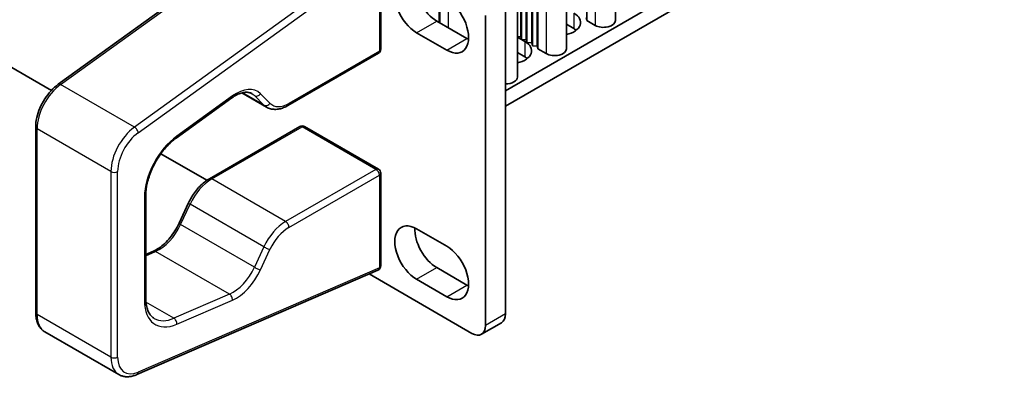
# Model space of a CAD drawing. Units: millimetres. Extents: x 0 to 8642, y 0 to 1405.
# Drawn here: x 483 to 612, y 262 to 310 of the extents above; entities that cross this region are included whole.
import ezdxf

# ---------------------------------------------------------------- set-up
doc = ezdxf.new("R2010")
doc.units = ezdxf.units.MM
doc.header["$LTSCALE"] = 5
doc.layers.add('Visible (ISO)', color=7, linetype='Continuous', lineweight=35)
doc.layers.add('Visible Narrow (ISO)', color=7, linetype='Continuous', lineweight=25)

msp = doc.modelspace()

# ---------------------------------------------------------------- linework, layer by layer
at = {"layer": 'Visible (ISO)'}
for p, q in [((486.8022, 300.2061), (139.7407, 500.5822)), ((546.6165, 300.1693), (721.5813, 401.1852)), ((546.6165, 298.128), (721.5813, 399.144)), ((561.0837, 345.2643), (561.0837, 309.4059)), ((557.3115, 343.0864), (557.3115, 309.4059)), ((554.6314, 341.539), (554.6314, 305.6806)), ((549.3566, 338.4936), (549.3566, 306.8543)), ((549.445, 338.5446), (549.445, 306.4971)), ((550.0637, 338.9018), (550.0637, 306.4461)), ((550.1521, 338.9529), (550.1521, 306.0889)), ((550.7708, 339.3101), (550.7708, 306.0378)), ((550.8592, 339.3611), (550.8592, 305.6806)), ((548.179, 337.8137), (548.179, 301.9553)), ((548.6495, 338.0853), (548.6495, 307.2626)), ((548.7379, 338.1364), (548.7379, 306.9054)), ((519.4691, 323.9295), (487.7075, 301.0075)), ((530.1826, 305.6296), (530.1826, 317.8093)), ((537.8661, 312.7229), (537.8661, 309.1507)), ((537.9545, 312.6719), (537.9545, 309.0997)), ((546.6165, 270.7754), (546.6165, 311.6002)), ((543.9649, 310.0693), (543.9649, 269.2445)), ((537.5567, 309.3293), (541.5342, 307.0329)), ((555.6321, 308.3342), (554.6314, 308.912)), ((557.2231, 309.7631), (557.3115, 309.4059)), ((557.3115, 309.4059), (558.4164, 308.768)), ((538.8826, 305.502), (534.9051, 307.7984)), ((541.7267, 307.643), (541.7267, 306.9293)), ((548.179, 307.3014), (548.6495, 307.2626)), ((548.179, 307.228), (549.1798, 306.6502)), ((548.6495, 307.2626), (548.7379, 306.9054)), ((548.7379, 306.9054), (549.3566, 306.8543)), ((549.3566, 306.8543), (549.445, 306.4971)), ((549.445, 306.4971), (550.0637, 306.4461)), ((550.0637, 306.4461), (550.1521, 306.0889)), ((550.1521, 306.0889), (550.7708, 306.0378)), ((517.9628, 298.2136), (529.8701, 305.0883)), ((549.1798, 304.609), (548.179, 305.1868)), ((550.7708, 306.0378), (550.8592, 305.6806)), ((550.8592, 305.6806), (551.964, 305.0427)), ((515.1503, 297.9969), (511.8857, 299.8817)), ((503.2458, 293.9354), (510.5702, 299.2213)), ((484.7384, 295.3916), (484.7384, 270.9603)), ((519.5224, 295.4543), (507.615, 288.5796)), ((529.8701, 289.8409), (520.1474, 295.4543)), ((507.2922, 288.3762), (501.2269, 291.878)), ((530.1826, 277.12), (530.1826, 289.2997)), ((499.2467, 272.794), (499.2467, 286.4135)), ((504.8649, 285.3993), (503.617, 282.7116)), ((534.9051, 281.9767), (538.8826, 279.6803)), ((500.2334, 279.041), (499.2467, 278.6138)), ((498.0444, 262.7933), (529.8059, 276.5464)), ((537.5567, 276.8736), (541.5342, 274.5772)), ((542.1971, 268.2238), (528.6494, 276.0456)), ((538.8826, 273.0463), (534.9051, 275.3427)), ((543.4471, 268.1), (546.0988, 269.6309)), ((495.6797, 262.8028), (485.957, 268.4162))]:
    msp.add_line(p, q, dxfattribs=at)
for centre, start, end in [((529.5576, 305.6296), 300, 0), ((519.8349, 294.9131), 60, 120), ((529.5576, 289.2997), 0, 60), ((529.5576, 277.12), 293.413224, 0)]:
    msp.add_arc(centre, 0.625, start, end, dxfattribs=at)
for centre, major_axis, start_param, end_param in [((534.9051, 311.1154), (-2.0312, 3.5182), 5.49778714, 8.6393798), ((537.5567, 312.6464), (2.0313, -3.5182), 3.85275387, 5.49778714), ((538.8826, 308.819), (2.0312, -3.5182), 5.49778714, 8.6393798), ((553.5108, 309.1507), (3, 0), 5.09518914, 7.06858347), ((559.5212, 309.4059), (1.5625, 0), 3.92699082, 6.28318531), ((553.5108, 307.1095), (-3, 0), 3.7717299, 3.92699082), ((541.5342, 310.35), (2.0312, -3.5182), 5.49778714, 5.57202409), ((547.0585, 305.4255), (3, 0), 5.09518914, 7.06858347), ((553.0689, 305.6806), (1.5625, 0), 3.92699082, 6.28318531), ((547.0585, 303.3842), (-3, 0), 3.7717299, 3.92699082), ((546.6165, 301.9553), (1.5625, 0), 4.71238898, 6.28318531), ((534.9051, 278.6597), (-2.0312, 3.5182), 5.49778714, 8.6393798), ((537.5567, 280.1906), (2.0313, -3.5182), 3.85275387, 5.49778714), ((538.8826, 276.3633), (2.0312, -3.5182), 5.49778714, 8.6393798), ((541.5342, 277.8942), (2.0312, -3.5182), 5.49778714, 5.57202409), ((544.8488, 271.796), (1.25, -2.1651), 0, 0.78539816), ((542.1971, 270.2651), (1.25, -2.1651), 5.49778714, 7.06858347)]:
    msp.add_ellipse(centre, major_axis=major_axis, ratio=0.57735027, start_param=start_param, end_param=end_param, dxfattribs=at)
for points, knots in [([(487.7075, 301.0075), (487.3738, 300.7667), (487.0531, 300.4786), (486.4551, 299.8302), (486.1779, 299.4699), (485.6849, 298.7029), (485.4692, 298.2963), (485.1148, 297.4653), (484.9762, 297.041), (484.788, 296.2024), (484.7384, 295.7883), (484.7384, 295.3916)], [3.26594765, 3.26594765, 3.26594765, 3.26594765, 3.55523591, 3.55523591, 3.84452418, 3.84452418, 4.13381245, 4.13381245, 4.42310071, 4.42310071, 4.71238898, 4.71238898, 4.71238898, 4.71238898]), ([(510.5702, 299.2213), (510.7859, 299.377), (511.0013, 299.5092), (511.4209, 299.7236), (511.6251, 299.8056), (512.012, 299.9199), (512.1945, 299.9521), (512.5302, 299.9721), (512.6832, 299.9601), (512.96, 299.8996), (513.0841, 299.8514), (513.1978, 299.7858)], [3.017237659, 3.017237659, 3.017237659, 3.017237659, 3.199188291, 3.199188291, 3.381138922, 3.381138922, 3.563089554, 3.563089554, 3.745040185, 3.745040185, 3.926990817, 3.926990817, 3.926990817, 3.926990817]), ([(515.1503, 297.9969), (515.3139, 297.9025), (515.4904, 297.8306), (515.857, 297.7347), (516.047, 297.7105), (516.4308, 297.7063), (516.6247, 297.7261), (517.0115, 297.8043), (517.2045, 297.8626), (517.5868, 298.0135), (517.7762, 298.1059), (517.9628, 298.2136)], [5.497787144, 5.497787144, 5.497787144, 5.497787144, 5.654866776, 5.654866776, 5.811946409, 5.811946409, 5.969026042, 5.969026042, 6.126105675, 6.126105675, 6.283185307, 6.283185307, 6.283185307, 6.283185307]), ([(499.2467, 286.4135), (499.2467, 286.9026), (499.3087, 287.4386), (499.5583, 288.5507), (499.7455, 289.1265), (500.2301, 290.2631), (500.5274, 290.8236), (501.2049, 291.8776), (501.5851, 292.371), (502.3918, 293.2457), (502.8183, 293.6269), (503.2458, 293.9354)], [1.57079633, 1.57079633, 1.57079633, 1.57079633, 1.86008459, 1.86008459, 2.14937286, 2.14937286, 2.43866113, 2.43866113, 2.72794939, 2.72794939, 3.01723766, 3.01723766, 3.01723766, 3.01723766]), ([(507.615, 288.5796), (507.3921, 288.4509), (507.1733, 288.3005), (506.7482, 287.9618), (506.5419, 287.7735), (506.1465, 287.3653), (505.9575, 287.1454), (505.6018, 286.6807), (505.4351, 286.4359), (505.1287, 285.9288), (504.989, 285.6665), (504.8649, 285.3993)], [3.141592654, 3.141592654, 3.141592654, 3.141592654, 3.329316479, 3.329316479, 3.517040304, 3.517040304, 3.704764129, 3.704764129, 3.892487954, 3.892487954, 4.080211779, 4.080211779, 4.080211779, 4.080211779]), ([(503.617, 282.7116), (503.4614, 282.3764), (503.2828, 282.0466), (502.8883, 281.4145), (502.6726, 281.1123), (502.2155, 280.5507), (501.9741, 280.2914), (501.4793, 279.8285), (501.226, 279.625), (500.7228, 279.2831), (500.473, 279.1448), (500.2334, 279.041)], [5.34456618, 5.34456618, 5.34456618, 5.34456618, 5.55716101, 5.55716101, 5.76975583, 5.76975583, 5.98235065, 5.98235065, 6.19494548, 6.19494548, 6.4075403, 6.4075403, 6.4075403, 6.4075403]), ([(500.358, 270.188), (500.2271, 270.2636), (500.1063, 270.3569), (499.883, 270.5828), (499.7806, 270.7157), (499.598, 271.0241), (499.5179, 271.1997), (499.3862, 271.5918), (499.3346, 271.8083), (499.2648, 272.2767), (499.2467, 272.5284), (499.2467, 272.794)], [0.785398163, 0.785398163, 0.785398163, 0.785398163, 0.942477796, 0.942477796, 1.099557429, 1.099557429, 1.256637061, 1.256637061, 1.413716694, 1.413716694, 1.570796327, 1.570796327, 1.570796327, 1.570796327]), ([(484.7384, 270.9603), (484.7384, 270.7449), (484.753, 270.5346), (484.8136, 270.1281), (484.8595, 269.9318), (484.9852, 269.5577), (485.065, 269.3799), (485.2606, 269.0496), (485.3765, 268.8972), (485.6429, 268.6276), (485.7934, 268.5107), (485.957, 268.4162)], [4.71238898, 4.71238898, 4.71238898, 4.71238898, 4.869468613, 4.869468613, 5.026548246, 5.026548246, 5.183627878, 5.183627878, 5.340707511, 5.340707511, 5.497787144, 5.497787144, 5.497787144, 5.497787144]), ([(495.6797, 262.8028), (495.8174, 262.7233), (495.9643, 262.6597), (496.269, 262.5664), (496.4268, 262.5366), (496.7469, 262.5093), (496.9093, 262.5117), (497.2347, 262.5457), (497.3977, 262.5772), (497.7224, 262.6663), (497.8841, 262.7239), (498.0444, 262.7933)], [5.497787144, 5.497787144, 5.497787144, 5.497787144, 5.629995778, 5.629995778, 5.762204411, 5.762204411, 5.894413045, 5.894413045, 6.026621679, 6.026621679, 6.158830313, 6.158830313, 6.158830313, 6.158830313])]:
    msp.add_open_spline(points, degree=3, knots=knots, dxfattribs=at)
at = {"layer": 'Visible Narrow (ISO)'}
for p, q in [((558.4164, 343.7243), (558.4164, 308.768)), ((551.964, 339.999), (551.964, 305.0427)), ((488.0185, 300.9755), (519.78, 323.8974)), ((529.5028, 318.284), (497.7412, 295.3621)), ((498.2379, 294.6322), (529.9995, 317.5541)), ((529.9995, 317.5541), (529.9995, 305.3744)), ((539.0593, 312.0277), (539.0593, 308.4618)), ((555.6321, 310.3755), (555.6321, 308.3342)), ((534.9051, 307.7984), (537.5567, 309.3293)), ((538.8826, 305.502), (541.5342, 307.0329)), ((549.1798, 306.6502), (549.1798, 304.609)), ((529.9995, 305.3744), (518.0922, 298.4997)), ((497.7412, 295.3621), (488.0185, 300.9755)), ((514.798, 298.2679), (511.9672, 299.9023)), ((513.5501, 299.5147), (512.8372, 299.9263)), ((515.5965, 298.5202), (514.3486, 299.767)), ((510.6464, 299.473), (503.322, 294.187)), ((513.5501, 299.5147), (514.798, 298.2679)), ((484.9215, 270.7051), (484.9215, 295.1365)), ((494.6442, 289.523), (484.9215, 295.1365)), ((507.9275, 288.5487), (519.8349, 295.4234)), ((529.5576, 289.81), (519.8349, 295.4234)), ((494.6442, 289.523), (494.6442, 265.0917)), ((495.5281, 265.0917), (495.5281, 289.523)), ((529.5576, 289.81), (517.6503, 282.9353)), ((517.6503, 282.9353), (507.9275, 288.5487)), ((518.0922, 282.1698), (529.9995, 289.0445)), ((529.9995, 289.0445), (529.9995, 276.8648)), ((499.0636, 286.1584), (499.0636, 272.5388)), ((503.8274, 282.5441), (505.0753, 285.2318)), ((514.798, 279.6184), (505.0753, 285.2318)), ((513.5501, 276.9307), (503.8274, 282.5441)), ((499.2467, 278.447), (500.5366, 279.0055)), ((510.2593, 273.3921), (500.5366, 279.0055)), ((514.798, 279.6184), (513.5501, 276.9307)), ((514.3486, 276.5798), (515.5965, 279.2675)), ((529.9995, 276.8648), (498.2379, 263.1116)), ((534.9051, 275.3427), (537.5567, 276.8736)), ((538.8826, 273.0463), (541.5342, 274.5772)), ((502.9349, 270.2205), (499.2653, 272.3391)), ((510.2593, 273.3921), (502.9349, 270.2205)), ((503.322, 269.4273), (510.6464, 272.5989)), ((494.6442, 265.0917), (484.9215, 270.7051)), ((546.6165, 270.7754), (543.9649, 269.2445))]:
    msp.add_line(p, q, dxfattribs=at)
for centre, major_axis, ratio, start_param, end_param in [((529.5576, 305.6296), (0.3125, -0.5413), 0.57735027, 0, 0.78539816), ((529.5576, 305.6296), (0.625, 0), 0.57735027, 5.49778714, 6.28318531), ((488.457, 297.1777), (2.5, 4.3301), 0.57735027, 0.90975316, 2.35619449), ((488.0733, 300.5007), (-0.3658, 0.5068), 0.50128041, 5.44288235, 6.28318531), ((511.1398, 295.2005), (2.8125, 4.8714), 0.57735027, 6.12996435, 7.19293847), ((510.6978, 295.4556), (2.5, 4.3301), 0.57735027, 6.12996435, 6.28318531), ((513.9066, 300.0221), (-0.4417, -0.4421), 0.80693101, 0.2125792, 1.78337553), ((510.2045, 299.7281), (0.3658, -0.5068), 0.50128041, 0, 0.73049337), ((515.1545, 298.7753), (-0.4417, -0.4421), 0.80693101, 0.2125792, 1.78337553), ((518.0922, 302.0719), (-2.1875, -3.7889), 0.57735027, 6.12996435, 7.06858347), ((517.6503, 298.7549), (0.3125, -0.5413), 0.57735027, 0, 0.78539816), ((517.6503, 302.3271), (-2.5, -4.3301), 0.57735027, 6.12996435, 6.28318531), ((485.3634, 295.3916), (-0.625, 0), 0.57735027, 0, 0.78539816), ((498.1797, 291.5643), (-2.5, -4.3301), 0.57735027, 4.05134581, 5.49778714), ((498.6217, 291.3091), (2.1875, 3.7889), 0.57735027, 0.90975316, 2.35619449), ((497.796, 294.8873), (-0.3658, 0.5068), 0.50128041, 3.87208602, 5.44288235), ((519.8349, 294.9131), (-0.3125, 0.5413), 0.57735027, 5.49778714, 6.28318531), ((519.8349, 294.9131), (0.3125, 0.5413), 0.57735027, 0, 0.78539816), ((503.925, 288.9651), (-3.4375, -5.9539), 0.57735027, 4.05134581, 5.49778714), ((502.88, 294.4422), (0.3658, -0.5068), 0.50128041, 0, 0.73049337), ((495.0861, 289.7782), (0.625, 0), 0.57735027, 3.92699082, 5.49778714), ((529.5576, 289.2997), (0.3125, 0.5413), 0.57735027, 0, 0.78539816), ((529.5576, 289.2997), (-0.3125, 0.5413), 0.57735027, 3.92699082, 5.49778714), ((529.5576, 289.2997), (0.625, 0), 0.57735027, 5.49778714, 6.28318531), ((507.9275, 284.4662), (2.5, 4.3301), 0.57735027, 0.78539816, 1.72401729), ((507.9275, 288.0384), (-0.3125, 0.5413), 0.57735027, 5.49778714, 6.28318531), ((498.6217, 286.4135), (0.625, 0), 0.57735027, 5.49778714, 6.28318531), ((505.4318, 285.1361), (-0.5669, 0.2632), 0.12461546, 0, 0.94975052), ((517.6503, 278.8528), (-2.5, -4.3301), 0.57735027, 3.92699082, 4.86560994), ((517.6503, 282.425), (0.3125, -0.5413), 0.57735027, 0.78539816, 2.35619449), ((500.9751, 283.3097), (2.5, 4.3301), 0.57735027, 3.80263582, 4.86560994), ((504.1839, 282.4484), (-0.5669, 0.2632), 0.12461546, 0, 0.94975052), ((518.0922, 278.5976), (2.1875, 3.7889), 0.57735027, 0.78539816, 1.72401729), ((500.4818, 278.4675), (-0.2483, 0.5735), 0.64450339, 5.56819504, 6.28318531), ((515.1545, 279.5227), (0.5669, -0.2632), 0.12461546, 4.09134317, 5.6621395), ((510.6978, 277.6962), (-2.5, -4.3301), 0.57735027, 0.66104317, 1.72401729), ((511.1398, 277.4411), (2.8125, 4.8714), 0.57735027, 3.80263582, 4.86560994), ((513.9066, 276.835), (0.5669, -0.2632), 0.12461546, 4.09134317, 5.6621395), ((529.5576, 277.12), (0.2483, -0.5735), 0.64450339, 0, 0.85580606), ((529.5576, 277.12), (0.625, 0), 0.57735027, 5.49778714, 6.28318531), ((498.6217, 272.794), (0.625, 0), 0.57735027, 5.49778714, 6.28318531), ((503.925, 275.3455), (-3.4375, -5.9539), 0.57735027, 5.49778714, 6.94422848), ((510.2045, 272.8541), (0.2483, -0.5735), 0.64450339, 0.85580606, 2.42660239), ((485.3634, 270.9603), (-0.625, 0), 0.57735027, 0, 0.78539816), ((488.457, 272.7463), (-2.5, -4.3301), 0.57735027, 5.49778714, 6.28318531), ((503.483, 275.6007), (-3.125, -5.4127), 0.57735027, 0, 0.66104317), ((502.88, 269.6825), (0.2483, -0.5735), 0.64450339, 0.85580606, 2.42660239), ((495.0861, 265.3468), (0.625, 0), 0.57735027, 3.92699082, 5.49778714), ((498.1797, 267.1329), (-2.5, -4.3301), 0.57735027, 5.49778714, 6.28318531), ((498.6217, 266.8778), (-2.1875, -3.7889), 0.57735027, 5.49778714, 6.94422848), ((497.796, 263.3668), (0.2483, -0.5735), 0.64450339, 0, 0.85580606)]:
    msp.add_ellipse(centre, major_axis=major_axis, ratio=ratio, start_param=start_param, end_param=end_param, dxfattribs=at)

doc.saveas('drawing.dxf')
